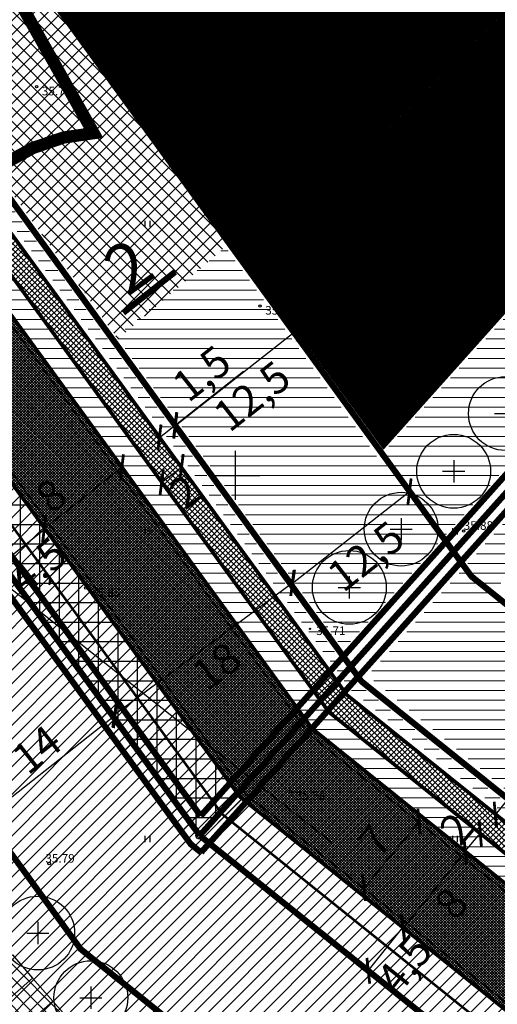
# Model space of a CAD drawing. Units: millimetres. Extents: x 534854 to 1096285, y 6580322 to 13165879.
# Drawn here: x 552432 to 552471, y 6584757 to 6584837 of the extents above; entities that cross this region are included whole.
import ezdxf
from ezdxf.enums import TextEntityAlignment as Align

# ---------------------------------------------------------------- set-up
doc = ezdxf.new("R2010")
doc.units = ezdxf.units.MM
doc.header["$LTSCALE"] = 0.5
doc.header["$PDMODE"] = 32
doc.header["$PDSIZE"] = 0.1
doc.linetypes.add('C1', pattern=[2, 1.5, -0.5])
doc.linetypes.add('KATASTRIPIIR', pattern=[0.02, 0.01, 0.01])
doc.layers.get('Defpoints').update_dxf_attribs({"color": 1})
for name, color, linetype in [('FOON', 254, 'Continuous'), ('katpiir', 18, 'Continuous'), ('KERGLIIKLUSTEE', 42, 'Continuous'), ('kolvik', 3, 'Continuous'), ('KORGPIK', 7, 'Continuous'), ('KORGUSED', 7, 'Continuous'), ('PIIR', 15, 'Continuous'), ('PL_PARKIM', 7, 'Continuous'), ('PLAN. HOON.-ALA', 7, 'C1'), ('PLAN. PIIR', 244, 'Continuous'), ('PLAN. TEED', 7, 'Continuous'), ('PLAN_ASFALDIJOON', 7, 'Continuous'), ('PLANPIIRE', 7, 'ZIGZAG'), ('PLANTEEKATE', 9, 'Continuous'), ('PLANTOLMUVABA ÕU', 252, 'Continuous'), ('PUNKT', 7, 'Continuous'), ('PUNKTID', 7, 'Continuous'), ('TEKSTID', 7, 'Continuous'), ('TIMO SERVITUUT', 200, 'Continuous'), ('Vesi_proj1', 5, 'Vesi1'), ('VORK', 7, 'Continuous')]:
    doc.layers.add(name, color=color, linetype=linetype)
for name, color, linetype, lineweight in [('MURUKATE', 110, 'Continuous', 18), ('PIIRANG_PLAN', 230, 'PLUSTEINE', 20), ('PIIRANG_PROJ', 230, 'PLUSTEINE', 20), ('PLAN_PUU', 84, 'ZIGZAG', 30), ('TEMPEL', 7, 'Continuous', 15), ('TOOTMISMAA', 6, 'Continuous', 5), ('Ä_MAA', 242, 'Continuous', 5)]:
    doc.layers.add(name, color=color, linetype=linetype, lineweight=lineweight)
doc.styles.add('ARIAL', font='arial.ttf')
doc.styles.add('ITALIC', font='italic.shx')
doc.styles.add('romanc', font='romanc.shx')
doc.styles.get("Standard").update_dxf_attribs({"font": 'txt.shx', "height": 2.5})
doc.styles.add('STYLE1', font='romans.shx', dxfattribs={"height": 1.2})
doc.styles.add('style39', font='arialbd.ttf', dxfattribs={"height": 2.5})
doc.styles.add('style4', font='arial.ttf', dxfattribs={"height": 2})
doc.linetypes.add('PLUSTEINE', pattern='A,2.5,-1.5,["+",romanc,S=1.6,R=0,X=-0.8,Y=-0.8],-1.5,7.5', length=13)
doc.linetypes.add('Vesi1', pattern='A,3.4,-0.4,["V1",Standard,S=0.5,R=0,X=-0.1,Y=-0.25],-1.2', length=5)
doc.linetypes.add('ZIGZAG', pattern='A,0.0001,-0.2,[131,ltypeshp.shx,S=0.2,R=0,X=-0.2,Y=0],-0.4,[131,ltypeshp.shx,S=0.2,R=180,X=0.2,Y=0],-0.2', length=0.8001)
doc.dimstyles.get("Standard").update_dxf_attribs({"dimtxt": 2.5, "dimasz": 1.5, "dimexe": 0.18, "dimexo": 0.0625, "dimgap": 0.5, "dimtad": 2, "dimdec": 4, "dimzin": 0, "dimdsep": 46, "dimtxsty": 'Standard', "dimblk": 'ARCHTICK', "dimcen": 0.09, "dimadec": 0, "dimazin": 0, "dimtfac": 1, "dimtdec": 4, "dimtofl": 0, "dimtmove": 0, "dimatfit": 3, "dimldrblk": 'ARCHTICK', "dimfxl": 1, "dimtolj": 1, "dimtzin": 0, "dimarcsym": 0})

# ---------------------------------------------------------------- blocks, each defined once
blk = doc.blocks.new('VKORIS')
at = {"color": 0, "linetype": 'Continuous'}
for p, q in [((0, 4), (0, -4)), ((-4, 0), (4, 0))]:
    blk.add_line(p, q, dxfattribs=at)
blk = doc.blocks.new('PLPUU')
at = {"layer": 'PLAN_PUU', "color": 1, "linetype": 'Continuous'}
for p, q in [((552646.846, 6584724.431), (552646.846, 6584722.631)), ((552645.946, 6584723.531), (552647.746, 6584723.531))]:
    blk.add_line(p, q, dxfattribs=at)
at = {"layer": 'PLAN_PUU', "ltscale": 1.5}
blk.add_circle((552646.846, 6584723.531), 3, dxfattribs=at)
blk = doc.blocks.new('_ArchTick')
at = {"color": 0, "linetype": 'ByBlock', "const_width": 0.15}
blk.add_lwpolyline([(-0.5, -0.5), (0.5, 0.5)], dxfattribs=at)
blk = doc.blocks.new('*D33')
at = {"layer": 'Defpoints', "color": 0, "transparency": 16777216}
for p in [(552434.062, 6584796.124), (552434.473, 6584795.606), (552430.563, 6584793.329)]:
    blk.add_point(p, dxfattribs=at)
at = {"layer": 'TEKSTID', "color": 0, "lineweight": -2, "transparency": 16777216}
for p, q in [((552434.101, 6584796.075), (552434.585, 6584795.465)), ((552430.966, 6584792.821), (552434.473, 6584795.606)), ((552430.602, 6584793.28), (552431.078, 6584792.68))]:
    blk.add_line(p, q, dxfattribs=at)
at = {"layer": 'TEKSTID', "color": 0, "lineweight": -2, "transparency": 16777216, "xscale": 1.5, "yscale": 1.5, "zscale": 1.5}
for p, rotation in [((552434.473, 6584795.606), 38.45479516742812), ((552430.966, 6584792.821), 218.4547951674281)]:
    blk.add_blockref('_ArchTick', p, dxfattribs=dict(at, rotation=rotation))
at = {"layer": 'TEKSTID', "color": 0, "transparency": 16777216, "insert": (552433.937, 6584792.68), "char_height": 2.5, "attachment_point": 5, "rotation": 38.4548}
blk.add_mtext('\\A1;4,5', dxfattribs=at)
blk = doc.blocks.new('*D34')
at = {"layer": 'Defpoints', "color": 0, "transparency": 16777216}
for p in [(552463.616, 6584763.258), (552463.629, 6584763.248), (552460.801, 6584759.748)]:
    blk.add_point(p, dxfattribs=at)
at = {"layer": 'TEKSTID', "color": 0, "lineweight": -2, "transparency": 16777216}
for p, q in [((552460.814, 6584759.737), (552463.629, 6584763.248)), ((552463.665, 6584763.219), (552463.77, 6584763.135)), ((552460.849, 6584759.709), (552460.954, 6584759.625))]:
    blk.add_line(p, q, dxfattribs=at)
at = {"layer": 'TEKSTID', "color": 0, "lineweight": -2, "transparency": 16777216, "xscale": 1.5, "yscale": 1.5, "zscale": 1.5}
for p, rotation in [((552463.629, 6584763.248), 51.26486867537626), ((552460.814, 6584759.737), 231.2648686753763)]:
    blk.add_blockref('_ArchTick', p, dxfattribs=dict(at, rotation=rotation))
at = {"layer": 'TEKSTID', "color": 0, "transparency": 16777216, "insert": (552463.749, 6584760.267), "char_height": 2.5, "attachment_point": 5, "rotation": 51.26487}
blk.add_mtext('\\A1;4,5', dxfattribs=at)
blk = doc.blocks.new('*D35')
at = {"layer": 'Defpoints', "color": 0, "transparency": 16777216}
for p in [(552468.669, 6584769.461), (552468.71, 6584769.428), (552463.629, 6584763.248)]:
    blk.add_point(p, dxfattribs=at)
at = {"layer": 'TEKSTID', "color": 0, "lineweight": -2, "transparency": 16777216}
for p, q in [((552463.67, 6584763.215), (552468.71, 6584769.428)), ((552468.718, 6584769.421), (552468.849, 6584769.315)), ((552463.678, 6584763.208), (552463.81, 6584763.102))]:
    blk.add_line(p, q, dxfattribs=at)
at = {"layer": 'TEKSTID', "color": 0, "lineweight": -2, "transparency": 16777216, "xscale": 1.5, "yscale": 1.5, "zscale": 1.5}
for p, rotation in [((552468.71, 6584769.428), 50.95285917690315), ((552463.67, 6584763.215), 230.9528591769031)]:
    blk.add_blockref('_ArchTick', p, dxfattribs=dict(at, rotation=rotation))
at = {"layer": 'TEKSTID', "color": 0, "transparency": 16777216, "insert": (552467.549, 6584765.219), "char_height": 2.5, "attachment_point": 5, "rotation": 50.95286}
blk.add_mtext('\\A1;8', dxfattribs=at)
blk = doc.blocks.new('*D36')
at = {"layer": 'Defpoints', "color": 0, "transparency": 16777216}
for p in [(552464.941, 6584771.854), (552464.941, 6584771.854), (552460.474, 6584766.463)]:
    blk.add_point(p, dxfattribs=at)
at = {"layer": 'TEKSTID', "color": 0, "lineweight": -2, "transparency": 16777216}
for p, q in [((552460.474, 6584766.463), (552464.941, 6584771.854)), ((552464.893, 6584771.894), (552464.802, 6584771.969)), ((552460.425, 6584766.503), (552460.335, 6584766.578))]:
    blk.add_line(p, q, dxfattribs=at)
at = {"layer": 'TEKSTID', "color": 0, "lineweight": -2, "transparency": 16777216, "xscale": 1.5, "yscale": 1.5, "zscale": 1.5}
for p, rotation in [((552464.941, 6584771.854), 50.35301377175097), ((552460.474, 6584766.463), 230.353013771751)]:
    blk.add_blockref('_ArchTick', p, dxfattribs=dict(at, rotation=rotation))
at = {"layer": 'TEKSTID', "color": 0, "transparency": 16777216, "insert": (552461.36, 6584770.275), "char_height": 2.5, "attachment_point": 5, "rotation": 50.35301}
blk.add_mtext('\\A1;7', dxfattribs=at)
blk = doc.blocks.new('*D37')
at = {"layer": 'Defpoints', "color": 0, "transparency": 16777216}
for p in [(552455.159, 6584811.934), (552455.159, 6584811.934), (552445.134, 6584804.043)]:
    blk.add_point(p, dxfattribs=at)
at = {"layer": 'TEKSTID', "color": 0, "lineweight": -2, "transparency": 16777216}
for p, q in [((552445.134, 6584804.043), (552455.159, 6584811.934)), ((552455.12, 6584811.983), (552455.047, 6584812.076)), ((552445.096, 6584804.092), (552445.023, 6584804.185))]:
    blk.add_line(p, q, dxfattribs=at)
at = {"layer": 'TEKSTID', "color": 0, "lineweight": -2, "transparency": 16777216, "xscale": 1.5, "yscale": 1.5, "zscale": 1.5}
for p, rotation in [((552455.159, 6584811.934), 38.2088785407534), ((552445.134, 6584804.043), 218.2088785407534)]:
    blk.add_blockref('_ArchTick', p, dxfattribs=dict(at, rotation=rotation))
at = {"layer": 'TEKSTID', "color": 0, "transparency": 16777216, "insert": (552451.358, 6584806.45), "char_height": 2.5, "attachment_point": 5, "rotation": 38.20888}
blk.add_mtext('\\A1;12,5', dxfattribs=at)
blk = doc.blocks.new('*D38')
at = {"layer": 'Defpoints', "color": 0, "transparency": 16777216}
for p in [(552440.79, 6584800.664), (552440.809, 6584800.639), (552434.497, 6584795.67)]:
    blk.add_point(p, dxfattribs=at)
at = {"layer": 'TEKSTID', "color": 0, "lineweight": -2, "transparency": 16777216}
for p, q in [((552434.478, 6584795.695), (552440.79, 6584800.664)), ((552440.771, 6584800.688), (552440.678, 6584800.805)), ((552434.459, 6584795.719), (552434.366, 6584795.837))]:
    blk.add_line(p, q, dxfattribs=at)
at = {"layer": 'TEKSTID', "color": 0, "lineweight": -2, "transparency": 16777216, "xscale": 1.5, "yscale": 1.5, "zscale": 1.5}
for p, rotation in [((552440.79, 6584800.664), 38.20887854118181), ((552434.478, 6584795.695), 218.2088785411819)]:
    blk.add_blockref('_ArchTick', p, dxfattribs=dict(at, rotation=rotation))
at = {"layer": 'TEKSTID', "color": 0, "transparency": 16777216, "insert": (552435.042, 6584798.366), "char_height": 2.5, "attachment_point": 5, "rotation": 38.20888}
blk.add_mtext('\\A1;8', dxfattribs=at)
blk = doc.blocks.new('*D123')
at = {"layer": 'Defpoints', "color": 0, "transparency": 16777216}
for p in [(552472.121, 6584773.729), (552472.185, 6584773.676), (552471.08, 6584772.473)]:
    blk.add_point(p, dxfattribs=at)
at = {"layer": 'TEKSTID', "color": 0, "lineweight": -2, "transparency": 16777216}
for p, q in [((552472.185, 6584773.676), (552476.704, 6584779.13)), ((552471.144, 6584772.42), (552472.185, 6584773.676)), ((552472.169, 6584773.689), (552472.324, 6584773.561)), ((552471.128, 6584772.433), (552471.283, 6584772.305))]:
    blk.add_line(p, q, dxfattribs=at)
at = {"layer": 'TEKSTID', "color": 0, "lineweight": -2, "transparency": 16777216, "xscale": 1.5, "yscale": 1.5, "zscale": 1.5}
for p, rotation in [((552472.185, 6584773.676), 50.35435654965808), ((552471.144, 6584772.42), 230.3543565496581)]:
    blk.add_blockref('_ArchTick', p, dxfattribs=dict(at, rotation=rotation))
at = {"layer": 'TEKSTID', "color": 0, "transparency": 16777216, "insert": (552476.431, 6584775.731), "char_height": 2.5, "attachment_point": 5, "rotation": 50.35436}
blk.add_mtext('\\A1;1,5', dxfattribs=at)
blk = doc.blocks.new('*D124')
at = {"layer": 'Defpoints', "color": 0, "transparency": 16777216}
for p in [(552445.114, 6584804.089), (552445.177, 6584804.009), (552443.904, 6584803.002)]:
    blk.add_point(p, dxfattribs=at)
at = {"layer": 'TEKSTID', "color": 0, "lineweight": -2, "transparency": 16777216}
for p, q in [((552445.114, 6584804.089), (552450.67, 6584808.483)), ((552443.841, 6584803.082), (552445.114, 6584804.089)), ((552445.138, 6584804.058), (552445.002, 6584804.23)), ((552443.865, 6584803.051), (552443.729, 6584803.223))]:
    blk.add_line(p, q, dxfattribs=at)
at = {"layer": 'TEKSTID', "color": 0, "lineweight": -2, "transparency": 16777216, "xscale": 1.5, "yscale": 1.5, "zscale": 1.5}
for p, rotation in [((552445.114, 6584804.089), 38.34336778210215), ((552443.841, 6584803.082), 218.3433677821022)]:
    blk.add_blockref('_ArchTick', p, dxfattribs=dict(at, rotation=rotation))
at = {"layer": 'TEKSTID', "color": 0, "transparency": 16777216, "insert": (552447.265, 6584808.287), "char_height": 2.5, "attachment_point": 5, "rotation": 38.34337}
blk.add_mtext('\\A1;1,5', dxfattribs=at)
blk = doc.blocks.new('*D125')
at = {"layer": 'Defpoints', "color": 0, "transparency": 16777216}
for p in [(552443.836, 6584803.024), (552442.223, 6584801.784), (552445.638, 6584800.681)]:
    blk.add_point(p, dxfattribs=at)
at = {"layer": 'TEKSTID', "color": 0, "lineweight": -2, "transparency": 16777216}
for p, q in [((552443.875, 6584802.975), (552445.748, 6584800.539)), ((552442.261, 6584801.734), (552444.134, 6584799.298)), ((552444.024, 6584799.44), (552445.638, 6584800.681))]:
    blk.add_line(p, q, dxfattribs=at)
at = {"layer": 'TEKSTID', "color": 0, "lineweight": -2, "transparency": 16777216, "xscale": 1.5, "yscale": 1.5, "zscale": 1.5}
for p, rotation in [((552445.638, 6584800.681), 37.55673517789645), ((552444.024, 6584799.44), 217.5567351778965)]:
    blk.add_blockref('_ArchTick', p, dxfattribs=dict(at, rotation=rotation))
at = {"layer": 'TEKSTID', "color": 0, "transparency": 16777216, "insert": (552445.898, 6584798.674), "char_height": 2.5, "attachment_point": 5, "rotation": 37.55674}
blk.add_mtext('\\A1;2', dxfattribs=at)
blk = doc.blocks.new('*D126')
at = {"layer": 'Defpoints', "color": 0, "transparency": 16777216}
for p in [(552471.238, 6584772.36), (552470.008, 6584770.818), (552474.062, 6584770.108)]:
    blk.add_point(p, dxfattribs=at)
at = {"layer": 'TEKSTID', "color": 0, "lineweight": -2, "transparency": 16777216}
for p, q in [((552471.287, 6584772.321), (552474.202, 6584769.996)), ((552470.057, 6584770.779), (552472.973, 6584768.454)), ((552472.832, 6584768.566), (552474.062, 6584770.108))]:
    blk.add_line(p, q, dxfattribs=at)
at = {"layer": 'TEKSTID', "color": 0, "lineweight": -2, "transparency": 16777216, "xscale": 1.5, "yscale": 1.5, "zscale": 1.5}
for p, rotation in [((552474.062, 6584770.108), 51.4323728958106), ((552472.832, 6584768.566), 231.4323728958106)]:
    blk.add_blockref('_ArchTick', p, dxfattribs=dict(at, rotation=rotation))
at = {"layer": 'TEKSTID', "color": 0, "transparency": 16777216, "insert": (552474.815, 6584768.246), "char_height": 2.5, "attachment_point": 5, "rotation": 51.43237}
blk.add_mtext('\\A1;2', dxfattribs=at)
blk = doc.blocks.new('*D127')
at = {"layer": 'Defpoints', "color": 0, "transparency": 16777216}
for p in [(552469.915, 6584770.91), (552469.941, 6584770.888), (552468.71, 6584769.428)]:
    blk.add_point(p, dxfattribs=at)
at = {"layer": 'TEKSTID', "color": 0, "lineweight": -2, "transparency": 16777216}
for p, q in [((552469.894, 6584770.929), (552469.778, 6584771.026)), ((552468.683, 6584769.45), (552469.915, 6584770.91)), ((552468.662, 6584769.468), (552468.546, 6584769.566))]:
    blk.add_line(p, q, dxfattribs=at)
at = {"layer": 'TEKSTID', "color": 0, "lineweight": -2, "transparency": 16777216, "xscale": 1.5, "yscale": 1.5, "zscale": 1.5}
for p, rotation in [((552469.915, 6584770.91), 49.84904178698017), ((552468.683, 6584769.45), 229.8490417869802)]:
    blk.add_blockref('_ArchTick', p, dxfattribs=dict(at, rotation=rotation))
at = {"layer": 'TEKSTID', "color": 0, "transparency": 16777216, "insert": (552467.962, 6584771.309), "char_height": 2.5, "attachment_point": 5, "rotation": 49.84904}
blk.add_mtext('\\A1;2', dxfattribs=at)
blk = doc.blocks.new('*D128')
at = {"layer": 'Defpoints', "color": 0, "transparency": 16777216}
for p in [(552440.229, 6584780.515), (552440.236, 6584780.507), (552429.675, 6584772.17)]:
    blk.add_point(p, dxfattribs=at)
at = {"layer": 'TEKSTID', "color": 0, "lineweight": -2, "transparency": 16777216}
for p, q in [((552440.197, 6584780.556), (552440.118, 6584780.657)), ((552429.668, 6584772.178), (552440.229, 6584780.515)), ((552429.636, 6584772.219), (552429.557, 6584772.32))]:
    blk.add_line(p, q, dxfattribs=at)
at = {"layer": 'TEKSTID', "color": 0, "lineweight": -2, "transparency": 16777216, "xscale": 1.5, "yscale": 1.5, "zscale": 1.5}
for p, rotation in [((552440.229, 6584780.515), 38.28924683514106), ((552429.668, 6584772.178), 218.2892468351411)]:
    blk.add_blockref('_ArchTick', p, dxfattribs=dict(at, rotation=rotation))
at = {"layer": 'TEKSTID', "color": 0, "transparency": 16777216, "insert": (552433.864, 6584777.72), "char_height": 2.5, "attachment_point": 5, "rotation": 38.28925}
blk.add_mtext('\\A1;14', dxfattribs=at)
blk = doc.blocks.new('*D129')
at = {"layer": 'Defpoints', "color": 0, "transparency": 16777216}
for p in [(552464.166, 6584798.7), (552464.166, 6584798.7), (552454.644, 6584791.251)]:
    blk.add_point(p, dxfattribs=at)
at = {"layer": 'TEKSTID', "color": 0, "lineweight": -2, "transparency": 16777216}
for p, q in [((552454.644, 6584791.251), (552464.166, 6584798.7)), ((552464.204, 6584798.65), (552464.277, 6584798.558)), ((552454.682, 6584791.202), (552454.755, 6584791.11))]:
    blk.add_line(p, q, dxfattribs=at)
at = {"layer": 'TEKSTID', "color": 0, "lineweight": -2, "transparency": 16777216, "xscale": 1.5, "yscale": 1.5, "zscale": 1.5}
for p, rotation in [((552464.166, 6584798.7), 38.03216952417591), ((552454.644, 6584791.251), 218.0321695241759)]:
    blk.add_blockref('_ArchTick', p, dxfattribs=dict(at, rotation=rotation))
at = {"layer": 'TEKSTID', "color": 0, "transparency": 16777216, "insert": (552460.611, 6584793.433), "char_height": 2.5, "attachment_point": 5, "rotation": 38.03217}
blk.add_mtext('\\A1;12,5', dxfattribs=at)
blk = doc.blocks.new('*D130')
at = {"layer": 'Defpoints', "color": 0, "transparency": 16777216}
for p in [(552450.793, 6584796.516), (552454.669, 6584791.288), (552436.32, 6584785.784)]:
    blk.add_point(p, dxfattribs=at)
at = {"layer": 'TEKSTID', "color": 0, "lineweight": -2, "transparency": 16777216}
for p, q in [((552450.83, 6584796.465), (552454.777, 6584791.143)), ((552440.197, 6584780.556), (552454.669, 6584791.288)), ((552436.357, 6584785.734), (552440.304, 6584780.412))]:
    blk.add_line(p, q, dxfattribs=at)
at = {"layer": 'TEKSTID', "color": 0, "lineweight": -2, "transparency": 16777216, "xscale": 1.5, "yscale": 1.5, "zscale": 1.5}
for p, rotation in [((552454.669, 6584791.288), 36.55742741258131), ((552440.197, 6584780.556), 216.5574274125813)]:
    blk.add_blockref('_ArchTick', p, dxfattribs=dict(at, rotation=rotation))
at = {"layer": 'TEKSTID', "color": 0, "transparency": 16777216, "insert": (552448.476, 6584784.516), "char_height": 2.5, "attachment_point": 5, "rotation": 36.55743}
blk.add_mtext('\\A1;18', dxfattribs=at)

msp = doc.modelspace()

# ---------------------------------------------------------------- hatches: boundary and pattern name
at = {"layer": 'FOON', "ltscale": 5}
msp.add_hatch(color=256, dxfattribs=at).paths.add_polyline_path([(552442.98405, 6584833.45574), (552459.01401, 6584833.45574), (552459.01401, 6584840.36774), (552442.98405, 6584840.36774)])
at = {"layer": 'FOON'}
msp.add_hatch(color=256, dxfattribs=at).paths.add_polyline_path([(552455.14264, 6584818.30746), (552471.1726, 6584818.30746), (552471.1726, 6584825.21946), (552455.14264, 6584825.21946)])
at = {"layer": 'KERGLIIKLUSTEE'}
h = msp.add_hatch(dxfattribs=at)
h.set_pattern_fill('ANSI37', color=256, scale=0.1, style=0)
h.set_pattern_definition([(45, (0, 0), (-0.224506403027, 0.224506403027), []), (135, (0, 0), (-0.224506403027, -0.224506403027), [])])
edge = h.paths.add_edge_path()
edge.add_line((552422.29725, 6584829.19779), (552422.17814, 6584830.79663))
edge.add_line((552422.17814, 6584830.79663), (552422.20313, 6584831.89416))
edge.add_line((552422.20313, 6584831.89416), (552422.33786, 6584832.606))
edge.add_line((552422.33786, 6584832.606), (552429.01051, 6584823.48666))
edge.add_line((552429.01051, 6584823.48666), (552440.68037, 6584807.4455))
edge.add_line((552440.68037, 6584807.4455), (552459.08206, 6584782.15089))
edge.add_line((552459.08206, 6584782.15089), (552479.13545, 6584766.0649))
edge.add_line((552479.13545, 6584766.0649), (552491.30911, 6584756.2997))
edge.add_line((552491.30911, 6584756.2997), (552503.7378, 6584746.32992))
edge.add_line((552503.7378, 6584746.32992), (552502.86654, 6584746.29161))
edge.add_line((552502.86654, 6584746.29161), (552501.71065, 6584746.32497))
edge.add_line((552501.71065, 6584746.32497), (552500.91325, 6584746.39369))
edge.add_line((552500.91325, 6584746.39369), (552500.19042, 6584746.49817))
edge.add_line((552500.19042, 6584746.49817), (552499.39435, 6584747.2677))
edge.add_line((552499.39435, 6584747.2677), (552498.72231, 6584747.8065))
edge.add_line((552498.72231, 6584747.8065), (552492.18324, 6584753.04911))
edge.add_line((552492.18324, 6584753.04911), (552477.77825, 6584764.59812))
edge.add_line((552477.77825, 6584764.59812), (552457.62208, 6584780.75807))
edge.add_line((552457.62208, 6584780.75807), (552456.32492, 6584782.54112))
edge.add_line((552456.32492, 6584782.54112), (552422.23414, 6584829.35))
at = {"layer": 'MURUKATE'}
h = msp.add_hatch(dxfattribs=at)
h.set_pattern_fill('ANSI31', color=256, scale=0.5, style=0)
h.paths.add_polyline_path([(552354.05885, 6584898.63968), (552357.37188, 6584900.08342), (552374.79813, 6584877.80079), (552405.54998, 6584835.5069), (552434.45878, 6584795.71929), (552450.39502, 6584773.86378), (552471.19595, 6584757.17814), (552492.03441, 6584740.45822), (552492.87278, 6584739.62605), (552489.92246, 6584736.38763), (552483.90773, 6584741.21239), (552481.65942, 6584743.0159), (552468.54343, 6584753.537), (552449.85697, 6584768.5265), (552447.11, 6584770.73), (552430.94522, 6584792.84727), (552402.19388, 6584832.47246), (552369.61092, 6584877.26155)])
h = msp.add_hatch(dxfattribs=at)
h.set_pattern_fill('ANSI31', color=256, scale=0.25, angle=315, style=0)
h.paths.add_polyline_path([(552470.94288, 6584877.50271), (552467.23604, 6584872.46028), (552472.65645, 6584860.24358), (552476.20463, 6584864.18445), (552499.07075, 6584843.44175), (552487.44767, 6584830.0522), (552461.6112, 6584801.39503), (552449.21397, 6584818.54208), (552440.32508, 6584811.29383), (552458.80542, 6584785.8445), (552509.75957, 6584842.91002)])
h = msp.add_hatch(dxfattribs=at)
h.set_pattern_fill('ANSI31', color=256, scale=0.25, angle=315, style=0)
h.paths.add_polyline_path([(552460.76179, 6584783.71715), (552525.00906, 6584855.75977), (552539.08075, 6584842.82304), (552537.79225, 6584841.34174), (552525.93448, 6584852.03545), (552471.02479, 6584790.60807), (552481.81176, 6584782.08834), (552474.51467, 6584772.3617)])
h = msp.add_hatch(dxfattribs=at)
h.set_pattern_fill('ANSI31', color=256, scale=0.25, style=0)
h.paths.add_polyline_path([(552401.21663, 6584841.46344), (552397.03982, 6584837.85565), (552400.41569, 6584833.21525), (552446.38, 6584770.0336), (552447.27697, 6584769.31409), (552447.98832, 6584770.02545), (552481.62395, 6584743.04435), (552486.52745, 6584738.96759), (552485.03726, 6584736.35486), (552483.21791, 6584733.41298), (552482.41936, 6584731.49191), (552482.39556, 6584728.74149), (552483.05741, 6584728.8433), (552483.50663, 6584729.33989), (552485.11734, 6584733.21482), (552487.18656, 6584736.26267), (552488.31037, 6584737.91799), (552490.91433, 6584741.33391), (552471.216, 6584757.16206), (552452.5597, 6584772.12725), (552450.89258, 6584773.46466), (552450.3361, 6584773.94477), (552449.57647, 6584774.98894), (552425.15784, 6584808.48521), (552404.0087, 6584837.62551)])
h = msp.add_hatch(dxfattribs=at)
h.set_pattern_fill('ANSI31', color=256, scale=0.25, angle=315, style=0)
h.paths.add_polyline_path([(552422.30449, 6584834.9144), (552421.62629, 6584834.44544), (552459.45484, 6584782.50036), (552501.9459, 6584748.35287), (552502.47577, 6584748.95005), (552459.9729, 6584783.05944)])
h = msp.add_hatch(dxfattribs=at)
h.set_pattern_fill('ANSI31', color=256, scale=0.25, style=0)
edge = h.paths.add_edge_path()
edge.add_line((552381.80194, 6584817.36682), (552382.38398, 6584817.37344))
edge.add_line((552382.38398, 6584817.37344), (552451.38932, 6584738.82615))
edge.add_line((552451.38932, 6584738.82615), (552452.16173, 6584734.51798))
edge.add_line((552452.16173, 6584734.51798), (552481.65103, 6584728.88374))
edge.add_line((552481.65103, 6584728.88374), (552481.8168, 6584730.04231))
edge.add_line((552481.8168, 6584730.04231), (552483.49888, 6584734.08891))
edge.add_line((552483.49888, 6584734.08891), (552486.77409, 6584738.91312))
edge.add_line((552486.77409, 6584738.91312), (552483.90773, 6584741.21239))
edge.add_line((552483.90773, 6584741.21239), (552468.64296, 6584753.45716))
edge.add_line((552468.64296, 6584753.45716), (552447.34401, 6584770.54228))
edge.add_line((552447.34401, 6584770.54228), (552401.17013, 6584833.87806))
edge.add_line((552401.17013, 6584833.87806), (552382.38496, 6584817.37345))
h = msp.add_hatch(dxfattribs=at)
h.set_pattern_fill('ANSI31', color=256, scale=0.25, angle=315, style=0)
h.paths.add_polyline_path([(552422.21831, 6584829.45256), (552422.29315, 6584828.96758), (552422.80915, 6584826.39658), (552423.55064, 6584824.36229), (552447.72141, 6584791.13763), (552456.23505, 6584779.43495), (552476.48012, 6584763.19519), (552489.01437, 6584753.14074), (552490.1386, 6584754.68837), (552457.62208, 6584780.75807)])
at = {"layer": 'PLANTEEKATE'}
h = msp.add_hatch(dxfattribs=at)
h.set_pattern_fill('ANSI37', color=256, scale=0.05, style=0)
h.set_pattern_definition([(45, (0, 0), (-0.1122532015134, 0.1122532015134), []), (135, (0, 0), (-0.1122532015134, -0.1122532015134), [])])
h.paths.add_polyline_path([(552496.64714, 6584727.05178), (552496.74899, 6584728.46536), (552496.82974, 6584729.96636), (552496.70054, 6584731.19299), (552496.45828, 6584732.85539), (552495.96616, 6584734.36729), (552495.26848, 6584736.25242), (552494.36941, 6584737.63907), (552493.9142, 6584738.32145), (552492.53866, 6584739.87412), (552491.90057, 6584740.53849), (552484.73681, 6584746.31622), (552471.216, 6584757.16206), (552450.89258, 6584773.46466), (552450.39502, 6584773.86378), (552449.57647, 6584774.98894), (552403.9625, 6584837.55993), (552374.57661, 6584878.0823), (552357.37188, 6584900.08342), (552372.40236, 6584911.01717), (552379.73928, 6584900.9312), (552380.78654, 6584883.14501), (552409.87742, 6584843.15724), (552440.78438, 6584800.6191), (552455.63297, 6584780.26255), (552456.23505, 6584779.43495), (552457.27619, 6584778.59413), (552494.36766, 6584748.84655), (552497.09183, 6584747.38274), (552498.93944, 6584746.76723), (552500.71907, 6584746.41816), (552501.84151, 6584746.31267), (552504.07108, 6584746.4191), (552506.43025, 6584746.8372), (552507.79129, 6584747.14254), (552509.1801, 6584747.80874), (552510.31894, 6584748.44719), (552514.90204, 6584751.7227), (552503.74716, 6584739.12481), (552502.29141, 6584737.43748), (552501.21027, 6584735.60003), (552500.21318, 6584733.90304), (552499.61604, 6584732.88749), (552498.63262, 6584730.99348), (552497.71187, 6584729.22015), (552496.96146, 6584727.72549)])
at = {"layer": 'PLANTOLMUVABA ÕU'}
h = msp.add_hatch(dxfattribs=at)
h.set_pattern_fill('ANSI37', color=256, scale=0.25, style=0)
h.paths.add_polyline_path([(552517.12765, 6584959.58311), (552517.44627, 6584958.73125), (552520.72788, 6584952.38125), (552533.44412, 6584927.775), (552533.60281, 6584927.64741), (552536.50289, 6584930.95), (552537.02364, 6584931.29403), (552537.60488, 6584930.95), (552538.45725, 6584930.15625), (552560.61884, 6584909.51875), (552560.82161, 6584908.725), (552560.07572, 6584907.93125), (552556.9637, 6584904.75625), (552555.51744, 6584903.9625), (552554.07117, 6584903.16875), (552552.6249, 6584902.375), (552551.17864, 6584901.58125), (552550.26576, 6584900.7875), (552548.79118, 6584899.2), (552548.05389, 6584898.40625), (552547.4712, 6584897.63455), (552515.32449, 6584927.74868), (552474.24121, 6584881.72423), (552473.36467, 6584880.94375), (552472.09416, 6584879.35625), (552470.55494, 6584876.975), (552468.80441, 6584874.59375), (552467.63739, 6584873.00625), (552467.34597, 6584872.2125), (552467.69815, 6584871.41875), (552468.40251, 6584869.83125), (552468.75469, 6584869.0375), (552469.45904, 6584867.45), (552470.1634, 6584865.8625), (552472.62865, 6584860.30625), (552472.71288, 6584860.30625), (552475.5715, 6584863.48125), (552476.08351, 6584864.04274), (552476.97982, 6584863.48125), (552498.85496, 6584843.6375), (552498.55165, 6584842.84375), (552487.52714, 6584830.14375), (552487.2252, 6584830.57116), (552454.61245, 6584859.72778), (552435.56127, 6584838.29392), (552449.62764, 6584819.0598), (552448.84046, 6584818.2375), (552440.47037, 6584811.09375), (552417.48992, 6584842.63698), (552477.8505, 6584910.13382), (552477.94257, 6584910.3125), (552478.24814, 6584911.10625), (552478.575, 6584911.9), (552478.69443, 6584912.69375), (552478.79587, 6584914.20873), (552478.7818, 6584915.075), (552478.59908, 6584915.86875), (552478.51853, 6584916.17645), (552478.43544, 6584916.28612), (552484.33155, 6584922.86267), (552484.73571, 6584922.185), (552485.21173, 6584921.40411), (552485.49047, 6584920.66776), (552485.81703, 6584919.83516), (552486.0081, 6584919.27039), (552509.95348, 6584946.03125), (552510.16152, 6584946.16318), (552510.49515, 6584946.81291), (552510.75259, 6584947.5976), (552510.95854, 6584948.3823), (552511.03071, 6584948.81003), (552511.05895, 6584949.21132), (552511.12746, 6584949.99991), (552511.12151, 6584950.77205), (552510.99816, 6584951.57333), (552510.79257, 6584952.41571)])
h = msp.add_hatch(dxfattribs=at)
h.set_pattern_fill('ANSI37', color=256, scale=0.25, style=0)
h.paths.add_polyline_path([(552300.90531, 6584810.50125), (552304.19637, 6584792.11978), (552346.46955, 6584785.93987), (552346.79345, 6584785.60323), (552351.16876, 6584789.94921), (552356.8414, 6584794.93293), (552403.76651, 6584741.51908), (552404.28187, 6584740.91191), (552413.74519, 6584688.12995), (552415.41779, 6584688.06351), (552460.68153, 6584686.30947), (552460.63518, 6584687.25708), (552451.41945, 6584738.65808), (552450.95704, 6584739.3182), (552382.38398, 6584817.37344), (552400.22781, 6584833.05845), (552389.57418, 6584847.59296), (552370.50417, 6584830.85626), (552370.50394, 6584830.89632), (552354.42939, 6584849.19375), (552338.89254, 6584822.84988), (552339.06339, 6584822.74513), (552348.51282, 6584811.98898), (552345.11086, 6584808.58701), (552340.18592, 6584804.78461), (552301.02157, 6584810.52154)])
h.paths.add_polyline_path([(552369.61284, 6584806.15301), (552365.85658, 6584802.85294), (552367.50657, 6584800.97476), (552371.26289, 6584804.27477)], flags=0)
h.paths.add_polyline_path([(552387.30662, 6584778.43684), (552391.06294, 6584781.73685), (552389.41294, 6584783.61501), (552385.65662, 6584780.315)], flags=0)
h.paths.add_polyline_path([(552407.10663, 6584755.89889), (552410.86296, 6584759.19889), (552409.21296, 6584761.07705), (552405.45663, 6584757.77705)], flags=0)
h.paths.add_polyline_path([(552423.41934, 6584730.50216), (552418.4978, 6584729.61987), (552418.93889, 6584727.15909), (552423.86045, 6584728.04129)], flags=0)
at = {"layer": 'TIMO SERVITUUT'}
h = msp.add_hatch(dxfattribs=at)
h.set_pattern_fill('ANSI37', color=256, scale=0.5, angle=315, style=0)
h.paths.add_polyline_path([(552447.11, 6584770.73), (552450.17764, 6584774.16101), (552338.46355, 6584927.41281), (552334.686, 6584925.37121)])
at = {"layer": 'Ä_MAA'}
h = msp.add_hatch(dxfattribs=at)
h.set_pattern_fill('ANSI37', color=256, scale=0.025, style=0)
h.set_pattern_definition([(45, (0, 0), (-0.0561266007567, 0.0561266007567), []), (135, (0, 0), (-0.0561266007567, -0.0561266007567), [])])
h.paths.add_polyline_path([(552435.90966, 6584838.30357), (552454.65747, 6584859.33519), (552487.03465, 6584830.38706), (552462.06439, 6584802.47406)])

# ---------------------------------------------------------------- linework, layer by layer
at = {"layer": 'katpiir', "linetype": 'Continuous', "const_width": 0.5}
for points in [[(552447.19004, 6584772.31983), (552620.55419, 6584966.21982), (552509.50033, 6585106.80898)], [(552332.38851, 6584930.12785), (552370.41866, 6584877.84828), (552447.1883, 6584772.32222)], [(552447.1883, 6584772.32222), (552458.77954, 6584785.2865)], [(552447.22143, 6584769.35864), (552459.98354, 6584783.63249)]]:
    msp.add_lwpolyline(points, dxfattribs=at)
at = {"layer": 'katpiir', "ltscale": 0.2}
msp.add_lwpolyline([(552115.05, 6584847.87), (552333.3, 6584815.9), (552369.61, 6584877.26), (552447.11, 6584770.73), (552621.86, 6584966.18), (552644.72, 6584951.03), (552665.68, 6584926.34), (552491.59, 6584735.05), (552488.04, 6584724.16), (552487.16, 6584712.19), (552520.2, 6584532.46), (552168.19, 6584551.48), (552115.05, 6584847.87)], dxfattribs=at)
at = {"layer": 'katpiir', "const_width": 0.5}
for points in [[(552622.09614, 6584964.9438), (552459.98487, 6584783.62965)], [(552152.25137, 6584841.40995), (552333.81892, 6584814.81332), (552369.69607, 6584875.44185), (552446.38, 6584770.0336), (552447.22143, 6584769.35864)]]:
    msp.add_lwpolyline(points, dxfattribs=at)
at = {"layer": 'KERGLIIKLUSTEE'}
msp.add_lwpolyline([(552422.29725, 6584829.19779), (552422.17814, 6584830.79663), (552422.20313, 6584831.89416), (552422.33786, 6584832.606), (552429.01051, 6584823.48666), (552440.68037, 6584807.4455), (552459.08206, 6584782.15089), (552479.13545, 6584766.0649), (552491.30911, 6584756.2997), (552503.7378, 6584746.32992), (552502.86654, 6584746.29161), (552501.71065, 6584746.32497), (552500.91325, 6584746.39369), (552500.19042, 6584746.49817), (552499.39435, 6584747.2677), (552498.72231, 6584747.8065), (552492.18324, 6584753.04911), (552477.77825, 6584764.59812), (552457.62208, 6584780.75807), (552456.32492, 6584782.54112), (552422.23414, 6584829.35)], dxfattribs=at)
at = {"layer": 'kolvik'}
for p, q in [((552442.6491, 6584820.69954), (552442.6491, 6584820.19954)), ((552442.6491, 6584820.69954), (552442.6491, 6584820.19954)), ((552443.0491, 6584820.69954), (552443.0491, 6584820.19954)), ((552443.0491, 6584820.69954), (552443.0491, 6584820.19954)), ((552467.6491, 6584820.69954), (552467.6491, 6584820.19954)), ((552467.6491, 6584820.69954), (552467.6491, 6584820.19954)), ((552467.6491, 6584820.69954), (552467.6491, 6584820.19954)), ((552467.6491, 6584820.69954), (552467.6491, 6584820.19954)), ((552468.0491, 6584820.69954), (552468.0491, 6584820.19954)), ((552468.0491, 6584820.69954), (552468.0491, 6584820.19954)), ((552468.0491, 6584820.69954), (552468.0491, 6584820.19954)), ((552468.0491, 6584820.69954), (552468.0491, 6584820.19954)), ((552442.6491, 6584795.69954), (552442.6491, 6584795.19954)), ((552442.6491, 6584795.69954), (552442.6491, 6584795.19954)), ((552442.6491, 6584795.69954), (552442.6491, 6584795.19954)), ((552442.6491, 6584795.69954), (552442.6491, 6584795.19954)), ((552443.0491, 6584795.69954), (552443.0491, 6584795.19954)), ((552443.0491, 6584795.69954), (552443.0491, 6584795.19954)), ((552443.0491, 6584795.69954), (552443.0491, 6584795.19954)), ((552443.0491, 6584795.69954), (552443.0491, 6584795.19954)), ((552467.6491, 6584795.69954), (552467.6491, 6584795.19954)), ((552467.6491, 6584795.69954), (552467.6491, 6584795.19954)), ((552467.6491, 6584795.69954), (552467.6491, 6584795.19954)), ((552467.6491, 6584795.69954), (552467.6491, 6584795.19954)), ((552467.6491, 6584795.69954), (552467.6491, 6584795.19954)), ((552467.6491, 6584795.69954), (552467.6491, 6584795.19954)), ((552467.6491, 6584795.69954), (552467.6491, 6584795.19954)), ((552467.6491, 6584795.69954), (552467.6491, 6584795.19954)), ((552468.0491, 6584795.69954), (552468.0491, 6584795.19954)), ((552468.0491, 6584795.69954), (552468.0491, 6584795.19954)), ((552468.0491, 6584795.69954), (552468.0491, 6584795.19954)), ((552468.0491, 6584795.69954), (552468.0491, 6584795.19954)), ((552468.0491, 6584795.69954), (552468.0491, 6584795.19954)), ((552468.0491, 6584795.69954), (552468.0491, 6584795.19954)), ((552468.0491, 6584795.69954), (552468.0491, 6584795.19954)), ((552468.0491, 6584795.69954), (552468.0491, 6584795.19954)), ((552442.6491, 6584770.69954), (552442.6491, 6584770.19954)), ((552442.6491, 6584770.69954), (552442.6491, 6584770.19954)), ((552443.0491, 6584770.69954), (552443.0491, 6584770.19954)), ((552443.0491, 6584770.69954), (552443.0491, 6584770.19954)), ((552467.6491, 6584770.69954), (552467.6491, 6584770.19954)), ((552467.6491, 6584770.69954), (552467.6491, 6584770.19954)), ((552467.6491, 6584770.69954), (552467.6491, 6584770.19954)), ((552467.6491, 6584770.69954), (552467.6491, 6584770.19954)), ((552468.0491, 6584770.69954), (552468.0491, 6584770.19954)), ((552468.0491, 6584770.69954), (552468.0491, 6584770.19954)), ((552468.0491, 6584770.69954), (552468.0491, 6584770.19954)), ((552468.0491, 6584770.69954), (552468.0491, 6584770.19954))]:
    msp.add_line(p, q, dxfattribs=at)
at = {"layer": 'MURUKATE'}
msp.add_lwpolyline([(552422.27868, 6584832.74011), (552422.45922, 6584833.91596), (552422.68144, 6584834.90606), (552430.23537, 6584824.5224), (552442.22523, 6584808.0411), (552459.98487, 6584783.62965), (552492.25054, 6584757.59568), (552491.30911, 6584756.2997), (552479.13545, 6584766.0649), (552459.08206, 6584782.15089), (552440.68037, 6584807.4455), (552422.27868, 6584832.74011)], dxfattribs=at)
at = {"layer": 'PIIR', "linetype": 'KATASTRIPIIR', "lineweight": 0, "flags": 128}
msp.add_lwpolyline([(552394.76, 6584990.13), (552505.75, 6585113.17), (552621.86, 6584966.18), (552447.11, 6584770.73), (552329.63, 6584932.22), (552394.76, 6584990.13)], close=True, dxfattribs=at)
at = {"layer": 'PIIR', "linetype": 'Continuous', "ltscale": 0.5}
msp.add_circle((552447.11, 6584770.73), 0.3, dxfattribs=at)
at = {"layer": 'PIIRANG_PLAN', "color": 186, "ltscale": 2, "const_width": 1}
msp.add_lwpolyline([(552390.1575, 6584939.17345), (552395.12554, 6584923.10637), (552398.51725, 6584912.25694), (552405.65042, 6584892.48595), (552413.60811, 6584874.40708), (552422.57339, 6584856.0334), (552438.49064, 6584827.8134), (552436.04597, 6584827.45793), (552433.57231, 6584826.61687), (552431.1828, 6584825.3048), (552429.07269, 6584823.56223), (552427.28259, 6584821.38684), (552422.68448, 6584814.86066), (552418.21274, 6584808.5293), (552410.78264, 6584797.38833), (552405.4725, 6584787.82465), (552400.78156, 6584775.421), (552398.05779, 6584765.89137), (552396.6959, 6584754.24404), (552396.09062, 6584743.65556), (552396.6959, 6584730.64685), (552399.44827, 6584707.25876)], dxfattribs=at)
at = {"layer": 'PIIRANG_PROJ', "ltscale": 2, "const_width": 0.5}
for points in [[(552350.95431, 6584954.32405), (552469.19261, 6584791.79597), (552511.9901, 6584757.46561)], [(552315.58854, 6584928.99391), (552437.43745, 6584761.50276), (552487.81448, 6584721.09241)]]:
    msp.add_lwpolyline(points, dxfattribs=at)
at = {"layer": 'PL_PARKIM'}
for points in [[(552428.12815, 6584757.72809), (552431.88447, 6584761.0281), (552433.53447, 6584759.14993), (552429.77815, 6584755.84993)], [(552429.77815, 6584755.84993), (552433.53447, 6584759.14993), (552435.18448, 6584757.27177), (552431.42815, 6584753.97177)], [(552431.42815, 6584753.97177), (552435.18448, 6584757.27177), (552436.83448, 6584755.39361), (552433.07815, 6584752.09361)]]:
    msp.add_lwpolyline(points, dxfattribs=at)
at = {"layer": 'PLAN. HOON.-ALA', "ltscale": 10, "const_width": 0.5}
msp.add_lwpolyline([(552435.90966, 6584838.30357), (552462.06439, 6584802.47406), (552487.03465, 6584830.38706)], dxfattribs=at)
at = {"layer": 'PLAN. PIIR', "const_width": 0.5}
for points in [[(552447.11, 6584770.73), (552621.86, 6584966.18), (552510.17291, 6585107.5708)], [(552492.25054, 6584757.59568), (552460.25007, 6584783.26512), (552384.16592, 6584887.84892), (552381.82249, 6584891.07041)], [(552447.11, 6584770.73), (552481.65942, 6584743.0159)]]:
    msp.add_lwpolyline(points, dxfattribs=at)
at = {"layer": 'PLAN. PIIR', "color": 1, "linetype": 'Continuous', "const_width": 0.5}
msp.add_lwpolyline([(552369.61, 6584877.26), (552447.11, 6584770.73)], dxfattribs=at)
at = {"layer": 'PLAN. TEED', "linetype": 'Continuous', "const_width": 0.3}
for points in [[(552374.57661, 6584878.0823), (552450.39502, 6584773.86378), (552491.99689, 6584740.4925)], [(552422.27868, 6584832.74011), (552459.08206, 6584782.15089), (552503.7378, 6584746.32992)], [(552422.24069, 6584829.39264), (552457.62208, 6584780.75807), (552500.39588, 6584746.46474)], [(552423.55064, 6584824.36229), (552456.23505, 6584779.43495), (552494.36766, 6584748.84655)]]:
    msp.add_lwpolyline(points, dxfattribs=at)
at = {"layer": 'PLAN_ASFALDIJOON', "linetype": 'Continuous'}
for points in [[(552374.96473, 6584878.39872), (552450.76002, 6584774.21198), (552492.3214, 6584740.87317)], [(552423.35153, 6584823.78607), (552455.87004, 6584779.08675), (552494.0548, 6584748.45653)]]:
    msp.add_lwpolyline(points, dxfattribs=at)
at = {"layer": 'PLANPIIRE', "ltscale": 5}
for points in [[(552535.67808, 6584869.78941), (552511.15264, 6584842.35881), (552459.38481, 6584784.45449)], [(552398.0195, 6584838.21064), (552447.11, 6584770.73), (552481.62395, 6584743.04435), (552481.0488, 6584728.99881), (552481.02108, 6584724.48096), (552481.03035, 6584720.0001), (552481.40409, 6584713.63865), (552481.59096, 6584710.45793), (552484.4682, 6584693.12959), (552487.61454, 6584674.94782)], [(552422.5362, 6584835.10569), (552459.38267, 6584784.45643)], [(552459.38307, 6584784.45688), (552460.25007, 6584783.26512), (552492.25054, 6584757.59568)]]:
    msp.add_lwpolyline(points, dxfattribs=at)
at = {"layer": 'PLANTEEKATE', "ltscale": 5}
for points in [[(552496.64714, 6584727.05178), (552496.74899, 6584728.46536), (552496.82974, 6584729.96636), (552496.70054, 6584731.19299), (552496.45828, 6584732.85539), (552495.96616, 6584734.36729), (552495.26848, 6584736.25242), (552494.36941, 6584737.63907), (552493.9142, 6584738.32145), (552492.53866, 6584739.87412), (552491.90057, 6584740.53849), (552484.73681, 6584746.31622), (552471.216, 6584757.16206), (552450.89258, 6584773.46466), (552450.39502, 6584773.86378), (552449.57647, 6584774.98894), (552403.9625, 6584837.55993), (552374.57661, 6584878.0823)], [(552409.87742, 6584843.15724), (552440.78438, 6584800.6191), (552455.63297, 6584780.26255), (552456.23505, 6584779.43495), (552457.27619, 6584778.59413), (552494.36766, 6584748.84655)]]:
    msp.add_lwpolyline(points, dxfattribs=at)
at = {"layer": 'PUNKT', "linetype": 'Continuous'}
for centre in [(552433.8549, 6584831.58382), (552467.516, 6584830.552), (552452.011, 6584813.765), (552468.56, 6584795.474), (552437.851, 6584790.846), (552454.501, 6584774.333), (552434.87647, 6584768.45732)]:
    msp.add_circle(centre, 0.1, dxfattribs=at)
at = {"layer": 'PUNKTID'}
msp.add_point((552456.07719, 6584787.52604), dxfattribs=at)
msp.add_point((552456.07719, 6584787.52604), dxfattribs=at)
at = {"layer": 'TEKSTID'}
for points in [[(552442.98405, 6584833.45574), (552459.01401, 6584833.45574), (552459.01401, 6584840.36774), (552442.98405, 6584840.36774), (552442.98405, 6584833.45574)], [(552442.98405, 6584835.18374), (552447.10167, 6584835.18374)], [(552455.14264, 6584818.30746), (552471.1726, 6584818.30746), (552471.1726, 6584825.21946), (552455.14264, 6584825.21946), (552455.14264, 6584818.30746)]]:
    msp.add_lwpolyline(points, dxfattribs=at)
at = {"layer": 'TEKSTID', "ltscale": 15}
msp.add_lwpolyline([(552385.44333, 6584827.42101), (552457.94064, 6584770.10892)], dxfattribs=at)
at = {"layer": 'TEKSTID', "ltscale": 5, "const_width": 0.5}
msp.add_lwpolyline([(552440.89841, 6584813.2102), (552445.1195, 6584816.54079)], dxfattribs=at)
at = {"layer": 'TOOTMISMAA', "color": 0}
for p, q in [((552447.10167, 6584840.36774), (552447.10167, 6584833.45574)), ((552442.98405, 6584836.91174), (552459.01401, 6584836.91174)), ((552454.01367, 6584836.91174), (552454.01367, 6584833.45574)), ((552455.14264, 6584821.74044), (552471.1726, 6584821.74044))]:
    msp.add_line(p, q, dxfattribs=at)
at = {"layer": 'Vesi_proj1', "linetype": 'Vesi1', "const_width": 0.2}
for points in [[(552335.39399, 6584928.22847), (552448.93432, 6584772.47139)], [(552448.93432, 6584772.47139), (552497.68765, 6584733.33538)]]:
    msp.add_lwpolyline(points, dxfattribs=at)

# ---------------------------------------------------------------- block references
at = {"layer": 'PLAN_PUU', "linetype": 'Continuous'}
for p in [(-174.88722, 81.49271), (-179.09068, 76.79971), (-183.35935, 72.09848), (-187.57303, 67.36645), (-212.89702, 39.27433), (-208.58194, 34.02332)]:
    msp.add_blockref('PLPUU', p, dxfattribs=at)
at = {"layer": 'VORK', "xscale": 0.5, "yscale": 0.5, "zscale": 0.5}
msp.add_blockref('VKORIS', (552450, 6584800), dxfattribs=at)

# ---------------------------------------------------------------- texts
at = {"layer": 'KORGPIK', "linetype": 'Continuous', "style": 'ITALIC'}
for s, p in [('  35.78', (552433.8549, 6584831.58382)), ('  35.79', (552467.516, 6584830.552)), ('  35.78', (552452.011, 6584813.765)), ('  35.88', (552468.14005, 6584796.27503)), ('  35.83', (552437.851, 6584790.846)), ('  35.88', (552454.501, 6584774.333)), ('  35.79', (552434.14094, 6584769.22496))]:
    msp.add_text(s, height=0.7, dxfattribs=at).set_placement(p, align=Align.TOP_LEFT)
at = {"layer": 'KORGUSED', "color": 7, "style": 'ITALIC'}
msp.add_text('35.71', height=0.7, dxfattribs=at).set_placement((552456.57719, 6584787.02604))
msp.add_text('35.71', height=0.7, dxfattribs=at).set_placement((552456.57719, 6584787.02604))
at = {"layer": 'TEKSTID', "linetype": 'Continuous', "ltscale": 0.25, "style": 'STYLE1'}
for s, height, p in [('8', 1.08, (552444.52541, 6584835.59301)), ('1200', 1.296, (552448.33944, 6584834.79271)), ('2', 1.296, (552455.77981, 6584834.77461)), ('2', 1.08, (552444.52335, 6584833.86501))]:
    msp.add_text(s, height=height, dxfattribs=at).set_placement(p)
at = {"layer": 'TEKSTID', "ltscale": 0.25, "style": 'style4'}
msp.add_text('ca 5160 m', height=2.8, dxfattribs=at).set_placement((552445.87718, 6584827.75347))
at = {"layer": 'TEKSTID', "ltscale": 0.5, "style": 'style4'}
msp.add_text('2', height=2, dxfattribs=at).set_placement((552464.26862, 6584828.85125))
at = {"layer": 'TEKSTID', "ltscale": 0.35, "style": 'style39'}
for s, p in [('44.00', (552460.00432, 6584822.58538)), ('36.00', (552460.00432, 6584819.17144))]:
    msp.add_text(s, height=1.875, dxfattribs=at).set_placement(p)
at = {"layer": 'TEMPEL', "insert": (552441.32365, 6584816.99971), "char_height": 4, "attachment_point": 5, "rotation": 35.8231923, "style": 'ARIAL'}
msp.add_mtext('{\\fArial|b0|i0|c186|p34;2}', dxfattribs=at)

# ---------------------------------------------------------------- dimensions: what is measured, and where the dimension line sits
at = {"layer": 'TEKSTID', "color": 7}
for p1, p2, text, picture, middle in [((552445.13418, 6584804.04313), (552455.15871, 6584811.93418), '12,5', '*D37', (552451.35773, 6584806.44988)), ((552454.64365, 6584791.25143), (552464.16594, 6584798.69967), '12,5', '*D129', (552460.61134, 6584793.43304)), ((552460.47352, 6584766.46327), (552464.94072, 6584771.85418), '7', '*D36', (552461.35964, 6584770.27533))]:
    dim = msp.add_aligned_dim(p1=p1, p2=p2, distance=0, text=text, dimstyle='Standard', dxfattribs=at)
    dim.commit()
    dim.dimension.update_dxf_attribs({"geometry": picture, "text_midpoint": middle})
at = {"layer": 'TEKSTID'}
for base, p1, p2, angle, text, picture, middle in [((552445.11394, 6584804.08884), (552443.90354, 6584803.00214), (552445.17685, 6584804.0093), 38.3433678, '1,5', '*D124', (552448.48016, 6584806.75146)), ((552445.63813, 6584800.68124), (552442.22274, 6584801.7837), (552443.83642, 6584803.02447), 37.5567352, '2', '*D125', (552444.83129, 6584800.06086)), ((552469.91512, 6584770.91035), (552468.7095, 6584769.42809), (552469.9413, 6584770.88826), 49.8490418, '2', '*D127', (552469.29922, 6584770.18026)), ((552463.6295, 6584763.24763), (552460.80053, 6584759.74803), (552463.61627, 6584763.25824), 51.2648687, '4,5', '*D34', (552462.22162, 6584761.49253))]:
    dim = msp.add_linear_dim(base=base, p1=p1, p2=p2, angle=angle, text=text, dimstyle='Standard', dxfattribs=at)
    dim.commit()
    dim.dimension.update_dxf_attribs({"geometry": picture, "text_midpoint": middle, "dimtype": 161})
at = {"layer": 'TEKSTID', "color": 7}
for base, p1, p2, angle, text, picture, middle in [((552440.7897, 6584800.66377), (552434.49744, 6584795.67018), (552440.80938, 6584800.63877), 38.2088785, '8', '*D38', (552436.12406, 6584796.9911)), ((552472.185, 6584773.67609), (552471.08034, 6584772.47305), (552472.12108, 6584773.72905), 50.3543565, '1,5', '*D123', (552474.92324, 6584776.98069)), ((552474.06172, 6584770.10811), (552470.00835, 6584770.8177), (552471.2379, 6584772.35972), 51.4323729, '2', '*D126', (552473.44694, 6584769.3371)), ((552468.7095, 6584769.42809), (552463.6295, 6584763.24763), (552468.66925, 6584769.46075), 50.9528592, '8', '*D35', (552466.18963, 6584766.32154))]:
    dim = msp.add_linear_dim(base=base, p1=p1, p2=p2, angle=angle, text=text, dimstyle='Standard', dxfattribs=at)
    dim.commit()
    dim.dimension.update_dxf_attribs({"geometry": picture, "text_midpoint": middle, "dimtype": 161})
at = {"layer": 'TEKSTID', "ltscale": 0.35}
dim = msp.add_linear_dim(base=(552434.47289, 6584795.60601), p1=(552430.56297, 6584793.3286), p2=(552434.06168, 6584796.1238), angle=218.4547952, text='4,5', dimstyle='Standard', dxfattribs=at)
dim.commit()
dim.dimension.update_dxf_attribs({"geometry": '*D33', "text_midpoint": (552432.71946, 6584794.21353), "dimtype": 160})
at = {"layer": 'TEKSTID'}
dim = msp.add_aligned_dim(p1=(552436.32026, 6584785.78418), p2=(552450.79271, 6584796.5157), distance=-6.50857, text='18', dimstyle='Standard', dxfattribs=at)
dim.commit()
dim.dimension.update_dxf_attribs({"geometry": '*D130', "text_midpoint": (552448.47553, 6584784.51616)})
at = {"layer": 'TEKSTID', "ltscale": 0.35}
dim = msp.add_aligned_dim(p1=(552429.67503, 6584772.16997), p2=(552440.23572, 6584780.50708), distance=0.01067, text='14', dimstyle='Standard', dxfattribs=at)
dim.commit()
dim.dimension.update_dxf_attribs({"geometry": '*D128', "text_midpoint": (552433.86441, 6584777.72047)})

doc.saveas('drawing.dxf')
